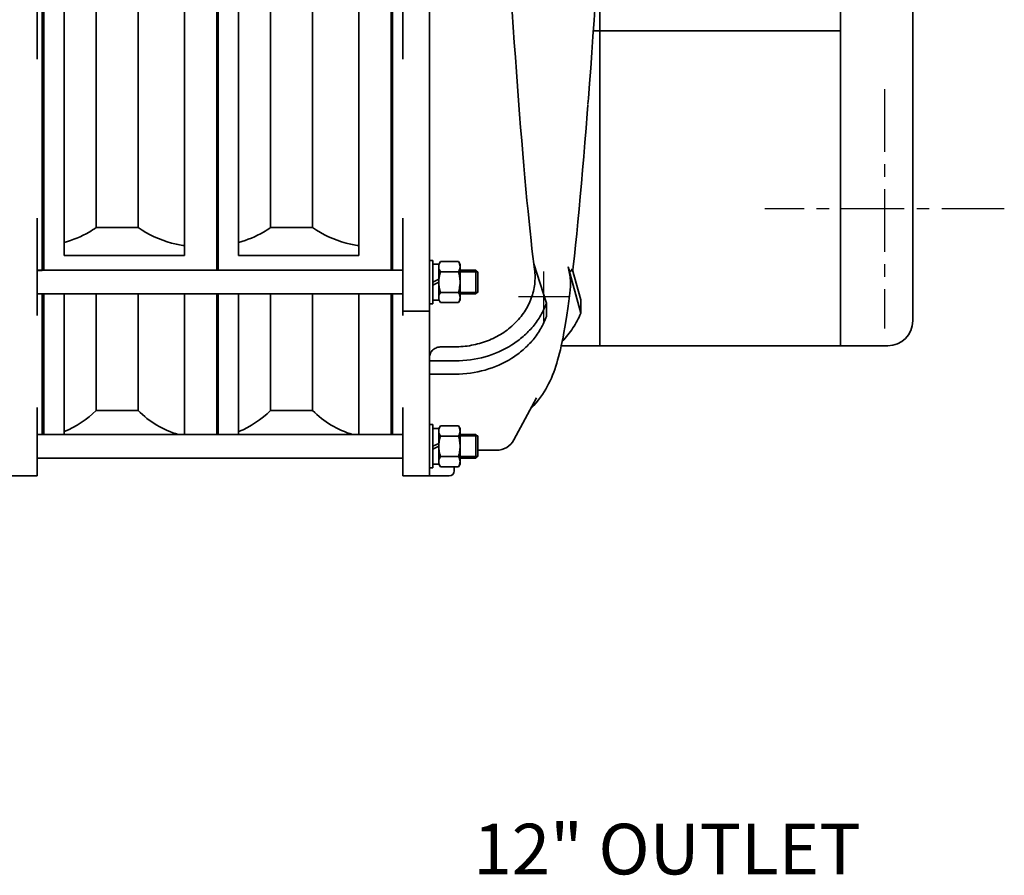
# Model space of a CAD drawing. Units: inches. Extents: x 2 to 422, y -2 to 317.
# Drawn here: x 129 to 169, y 186 to 221 of the extents above; entities that cross this region are included whole.
import ezdxf
from ezdxf.enums import TextEntityAlignment as Align

# ---------------------------------------------------------------- set-up
doc = ezdxf.new("R2010")
doc.units = ezdxf.units.IN
doc.header["$MEASUREMENT"] = 0
doc.linetypes.add('CENTER', pattern=[2, 1.25, -0.25, 0.25, -0.25])
doc.layers.add('CL', color=1, linetype='CENTER')
doc.layers.add('TXT', color=7, linetype='Continuous')
doc.layers.add('粗实线层', color=7, linetype='Continuous', lineweight=35)
doc.styles.get("Standard").update_dxf_attribs({"font": 'arial.ttf'})

# ---------------------------------------------------------------- blocks, each defined once
blk = doc.blocks.new('CF37中间机壳-2')
at = {"layer": '粗实线层'}
for p, q in [((-16.3, 91.08), (-16.3, 38.14)), ((-9.76, 41.16), (-9.76, 91.08)), ((-0.38, 91.08), (-0.38, 46.82)), ((8.18, 91.08), (8.18, 46.82)), ((14.64, 41.16), (14.64, 91.08)), ((18.8, 91.08), (18.8, 38.14)), ((19.1, 91.08), (19.1, 38.14)), ((8.18, 46.82), (-0.38, 46.82)), ((-9.76, 41.16), (14.64, 41.16)), ((-18.7, 38.14), (20.1, 38.14)), ((-18.7, 38.14), (20.1, 38.14)), ((-18.7, 33.34), (20.1, 33.34)), ((-18.7, 33.34), (20.1, 33.34)), ((-16.3, 33.34), (-16.3, 4.8)), ((-9.76, 4.8), (-9.76, 33.34)), ((-0.38, 33.34), (-0.38, 9.68)), ((8.18, 33.34), (8.18, 9.68)), ((14.64, 4.8), (14.64, 33.34)), ((18.8, 33.34), (18.8, 4.8)), ((19.1, 33.34), (19.1, 4.8)), ((8.18, 9.68), (-0.38, 9.68)), ((-18.7, 4.8), (20.1, 4.8)), ((-18.7, 4.8), (20.1, 4.8)), ((-18.7, 0), (20.1, 0)), ((-18.7, 0), (20.1, 0))]:
    blk.add_line(p, q, dxfattribs=at)
for points, knots in [([(-9.76, 43.14), (-8.88, 43.27), (-5.58, 43.95), (-2.39, 45.35), (-0.38, 46.82)], [0, 0, 0, 0, 77.758814, 295.569835, 295.569835, 295.569835, 295.569835]), ([(8.18, 46.82), (8.64, 46.48), (10.65, 45.19), (12.89, 44.28), (14.64, 43.79)], [0, 0, 0, 0, 60.904504, 254.282176, 254.282176, 254.282176, 254.282176])]:
    blk.add_open_spline(points, degree=3, knots=knots, dxfattribs=at)
for points in [[(-8.5, 4.8), (-5.47, 5.67), (-2.58, 7.41), (-0.38, 9.68)], [(8.18, 9.68), (9.99, 7.84), (12.24, 6.35), (14.64, 5.4)]]:
    blk.add_open_spline(points, degree=3, dxfattribs=at)
blk = doc.blocks.new('CF37排气1#-3')
at = {"layer": '粗实线层'}
for p, q in [((-19.4, 90.63), (-19.4, 48.18)), ((-14, 90.63), (-14, -36.4)), ((20.6, 69), (20.6, -10)), ((-21.8, 58.26), (-21.8, 5.33)), ((-21.5, 5.33), (-21.5, 58.26)), ((19.41, 56.08), (19.64, 59.39)), ((2.99, 54.68), (2.78, 57.81)), ((19.17, 52.81), (19.41, 56.08)), ((3.21, 51.61), (2.99, 54.68)), ((18.94, 49.58), (19.17, 52.81)), ((3.43, 48.58), (3.21, 51.61)), ((3.64, 45.61), (3.43, 48.58)), ((18.71, 46.4), (18.94, 49.58)), ((18.47, 43.27), (18.71, 46.4)), ((3.86, 42.69), (3.64, 45.61)), ((4.07, 39.83), (3.86, 42.69)), ((18.24, 40.19), (18.47, 43.27)), ((18.15, 39.1), (18.24, 40.19)), ((4.29, 37.03), (4.07, 39.83)), ((18, 37.16), (18.13, 38.84)), ((18.14, 38.96), (18.15, 39.1)), ((4.5, 34.31), (4.29, 37.03)), ((17.77, 34.2), (18, 37.16)), ((4.72, 31.65), (4.5, 34.31)), ((17.54, 31.29), (17.77, 34.2)), ((4.93, 29.06), (4.72, 31.65)), ((17.3, 28.45), (17.54, 31.29)), ((5.14, 26.55), (4.93, 29.06)), ((17.07, 25.68), (17.3, 28.45)), ((5.36, 24.12), (5.14, 26.55)), ((5.57, 21.78), (5.36, 24.12)), ((16.83, 22.97), (17.07, 25.68)), ((16.6, 20.31), (16.83, 22.97)), ((5.78, 19.51), (5.57, 21.78)), ((16.36, 17.72), (16.6, 20.31)), ((5.99, 17.33), (5.78, 19.51)), ((6.2, 15.25), (5.99, 17.33)), ((16.12, 15.19), (16.36, 17.72)), ((-19.4, 15.92), (-19.4, -3.87)), ((6.41, 13.27), (6.2, 15.25)), ((15.88, 12.76), (16.12, 15.19)), ((6.61, 11.41), (6.41, 13.27)), ((15.64, 10.42), (15.88, 12.76)), ((6.8, 9.68), (6.61, 11.41)), ((15.4, 8.21), (15.64, 10.42)), ((6.99, 8.1), (6.8, 9.68)), ((7.17, 6.67), (6.99, 8.1)), ((15.17, 6.12), (15.4, 8.21)), ((-14, 7.33), (-13.3, 7.33)), ((-13.3, 7.33), (-13.3, -1.47)), ((-12.1, 6.58), (-13.3, 6.58)), ((-11.78, 7.08), (-12.1, 6.53)), ((-12.1, 6.58), (-12.1, 3.53)), ((-11.78, 7.08), (-8.12, 7.08)), ((-8.12, 7.08), (-7.8, 6.53)), ((-7.8, 6.53), (-7.8, -0.67)), ((7.32, 5.51), (7.17, 6.67)), ((9.75, -1.34), (7.18, 6.61)), ((16.69, -3.38), (14.14, 6)), ((15.07, 5.28), (15.17, 6.12)), ((-19.4, 5.33), (-21.8, 5.33)), ((-11.78, 5), (-8.12, 5)), ((-4.6, 5.33), (-7.8, 5.33)), ((-4.6, 5.33), (-7.8, 5.33)), ((-7.8, 5.03), (-4.2, 5.03)), ((-4.2, 4.93), (-4.6, 5.33)), ((-4.6, 5.33), (-4.6, 0.53)), ((-4.2, 5.03), (-4.2, 0.83)), ((16.69, -0.68), (14.97, 5.64)), ((-13.3, 2.93), (-12.1, 3.53)), ((-13.3, 2.33), (-12.1, 2.93)), ((-12.1, 2.93), (-12.1, 3.53)), ((-12.1, -0.72), (-12.1, 2.93)), ((-19.4, 0.53), (-21.8, 0.53)), ((-21.8, 0.53), (-21.8, -28.01)), ((-21.5, -28.01), (-21.5, 0.53)), ((-11.78, 0.85), (-8.12, 0.85)), ((-7.8, 0.83), (-4.2, 0.83)), ((-4.6, 0.53), (-7.8, 0.53)), ((-4.6, 0.53), (-7.8, 0.53)), ((-4.2, 0.93), (-4.6, 0.53)), ((14.29, -0.96), (14.51, 0.67)), ((-14, -1.47), (-13.3, -1.47)), ((-12.1, -0.72), (-13.3, -0.72)), ((-11.78, -1.23), (-12.1, -0.67)), ((-11.78, -1.23), (-8.12, -1.23)), ((-8.12, -1.23), (-7.8, -0.67)), ((9.75, -4.04), (9.75, -1.34)), ((14.08, -2.43), (14.29, -0.96)), ((16.69, -0.68), (16.69, -3.38)), ((-14, -3), (-19.4, -3)), ((13.68, -5.04), (13.88, -3.78)), ((13.88, -3.78), (14.08, -2.43)), ((13.48, -6.2), (13.68, -5.04)), ((13.1, -8.26), (13.29, -7.28)), ((13.29, -7.28), (13.48, -6.2)), ((12.74, -10), (12.92, -9.16)), ((12.92, -9.16), (13.1, -8.26)), ((-8.9, -10.22), (-11.6, -10.22)), ((12.2, -12.24), (12.38, -11.53)), ((12.38, -11.53), (12.56, -10.79)), ((12.56, -10.79), (12.74, -10)), ((20.6, -10), (12.74, -10)), ((-8.74, -13.05), (-14, -13.05)), ((11.62, -14.17), (11.82, -13.56)), ((11.82, -13.56), (12.01, -12.91)), ((12.01, -12.91), (12.2, -12.24)), ((-8.74, -15.75), (-14, -15.75)), ((10.73, -16.54), (10.97, -15.95)), ((10.97, -15.95), (11.2, -15.37)), ((11.2, -15.37), (11.42, -14.78)), ((11.42, -14.78), (11.62, -14.17)), ((9.89, -18.27), (10.18, -17.7)), ((10.18, -17.7), (10.46, -17.12)), ((10.46, -17.12), (10.73, -16.54)), ((8.53, -20.44), (8.9, -19.9)), ((8.9, -19.9), (9.25, -19.37)), ((9.25, -19.37), (9.58, -18.82)), ((9.58, -18.82), (9.89, -18.27)), ((7.74, -20.54), (3.13, -29.1)), ((7.16, -22.13), (7.66, -21.56)), ((7.66, -21.56), (8.12, -21)), ((8.12, -21), (8.53, -20.44)), ((-19.4, -22.51), (-19.4, -36.4)), ((6.53, -22.79), (6.64, -22.68)), ((6.64, -22.68), (7.16, -22.13)), ((-14, -26.01), (-13.3, -26.01)), ((-13.3, -26.01), (-13.3, -34.81)), ((-12.1, -26.76), (-13.3, -26.76)), ((-11.78, -26.25), (-12.1, -26.81)), ((-12.1, -26.76), (-12.1, -29.81)), ((-11.78, -26.25), (-8.12, -26.25)), ((-8.12, -26.25), (-7.8, -26.81)), ((-7.8, -26.81), (-7.8, -34.01)), ((-19.4, -28.01), (-21.8, -28.01)), ((-13.3, -30.41), (-12.1, -29.81)), ((-12.1, -30.41), (-12.1, -29.81)), ((-11.78, -28.33), (-8.12, -28.33)), ((-4.6, -28.01), (-7.8, -28.01)), ((-4.6, -28.01), (-7.8, -28.01)), ((-7.8, -28.31), (-4.2, -28.31)), ((-4.2, -28.41), (-4.6, -28.01)), ((-4.6, -28.01), (-4.6, -32.81)), ((-4.2, -28.31), (-4.2, -32.51)), ((-13.3, -31.01), (-12.1, -30.41)), ((-12.1, -34.06), (-12.1, -30.41)), ((-0.39, -31.2), (-4.2, -31.2)), ((-11.78, -32.49), (-8.12, -32.49)), ((-7.8, -32.51), (-4.2, -32.51)), ((-4.6, -32.81), (-7.8, -32.81)), ((-4.6, -32.81), (-7.8, -32.81)), ((-4.2, -32.41), (-4.6, -32.81)), ((-14, -34.81), (-13.3, -34.81)), ((-12.1, -34.06), (-13.3, -34.06)), ((-11.78, -34.57), (-12.1, -34.01)), ((-11.78, -34.57), (-8.12, -34.57)), ((-9, -34.57), (-9, -35.4)), ((-8.12, -34.57), (-7.8, -34.01)), ((-10, -36.4), (-19.4, -36.4))]:
    blk.add_line(p, q, dxfattribs=at)
for centre, radius, start, end in [((18.09, 16.19), 2.51, 0.0082, 5.9877), ((-0.39, -27.2), 4, 270, 331.7018), ((-10, -35.4), 1, 270, 0)]:
    blk.add_arc(centre, radius, start, end, dxfattribs=at)
blk.add_ellipse((20.54, 25), major_axis=(-0.11, 4), ratio=0.045355, start_param=2.616803, end_param=2.820789, dxfattribs=at)
for points, knots in [([(20.6, 21.07), (20.6, 21.08), (20.6, 21.12), (20.59, 21.17), (20.59, 21.2)], [0, 0, 0, 0, 25.949597, 130.198024, 130.198024, 130.198024, 130.198024]), ([(-12.1, 6.04), (-12.1, 6.22), (-12.03, 6.59), (-11.87, 6.92), (-11.78, 7.08)], [0, 0, 0, 0, 49.612489, 102.279087, 102.279087, 102.279087, 102.279087]), ([(-11.78, 5), (-11.87, 5.17), (-12.03, 5.5), (-12.1, 5.87), (-12.1, 6.04)], [0, 0, 0, 0, 50.225903, 97.539138, 97.539138, 97.539138, 97.539138]), ([(-8.12, 7.08), (-8.03, 6.92), (-7.87, 6.59), (-7.8, 6.22), (-7.8, 6.04)], [0, 0, 0, 0, 40.870203, 79.370287, 79.370287, 79.370287, 79.370287]), ([(-7.8, 6.04), (-7.8, 5.87), (-7.87, 5.5), (-8.03, 5.17), (-8.12, 5)], [0, 0, 0, 0, 35.971801, 74.158001, 74.158001, 74.158001, 74.158001]), ([(14.97, 5.64), (14.94, 5.54), (14.88, 5.39), (14.78, 5.22), (14.7, 5.16), (14.63, 5.13), (14.55, 5.14), (14.47, 5.21), (14.39, 5.33), (14.26, 5.58), (14.19, 5.82), (14.14, 6)], [0, 0, 0, 0, 59.185773, 82.63719, 101.720678, 110.242093, 119.068092, 143.590716, 163.679192, 192.659464, 291.754422, 291.754422, 291.754422, 291.754422]), ([(14.14, 6), (14.38, 5.14), (14.68, 3.36), (14.62, 1.56), (14.51, 0.67)], [0, 0, 0, 0, 37.121448, 74.11827, 74.11827, 74.11827, 74.11827]), ([(-12.1, 2.93), (-12.1, 3.28), (-12.04, 3.98), (-11.88, 4.67), (-11.78, 5)], [0, 0, 0, 0, 45.724961, 91.469024, 91.469024, 91.469024, 91.469024]), ([(7.32, 5.51), (7.45, 4.53), (7.47, 2.52), (6.76, -0.42), (5.36, -3.17), (3.33, -5.6), (0.76, -7.6), (-2.22, -9.09), (-5.48, -10.01), (-7.76, -10.22), (-8.9, -10.22)], [0, 0, 0, 0, 25.191584, 50.55376, 76.415888, 103.002977, 130.401507, 158.556467, 187.290954, 216.339145, 216.339145, 216.339145, 216.339145]), ([(-8.12, 5), (-8.02, 4.67), (-7.86, 3.98), (-7.8, 3.28), (-7.8, 2.93)], [0, 0, 0, 0, 34.049435, 68.084649, 68.084649, 68.084649, 68.084649]), ([(-11.78, 0.85), (-11.88, 1.18), (-12.04, 1.87), (-12.1, 2.57), (-12.1, 2.93)], [0, 0, 0, 0, 41.61923, 83.221076, 83.221076, 83.221076, 83.221076]), ([(-7.8, 2.93), (-7.8, 2.57), (-7.86, 1.87), (-8.02, 1.18), (-8.12, 0.85)], [0, 0, 0, 0, 29.694832, 59.402069, 59.402069, 59.402069, 59.402069]), ([(-12.1, -0.19), (-12.1, -0.02), (-12.03, 0.35), (-11.87, 0.68), (-11.78, 0.85)], [0, 0, 0, 0, 37.267843, 76.830006, 76.830006, 76.830006, 76.830006]), ([(-8.12, 0.85), (-8.03, 0.68), (-7.87, 0.35), (-7.8, -0.02), (-7.8, -0.19)], [0, 0, 0, 0, 26.88377, 52.208473, 52.208473, 52.208473, 52.208473]), ([(-11.78, -1.23), (-11.87, -1.07), (-12.03, -0.74), (-12.1, -0.37), (-12.1, -0.19)], [0, 0, 0, 0, 37.971998, 73.741892, 73.741892, 73.741892, 73.741892]), ([(-8.74, -13.05), (-6.71, -13.05), (-2.69, -12.51), (1.93, -10.48), (5.06, -8.16), (7.05, -6.13), (8.65, -3.85), (9.43, -2.19), (9.75, -1.34)], [0, 0, 0, 0, 63.92445, 126.358248, 156.762588, 186.49102, 215.564015, 244.070346, 244.070346, 244.070346, 244.070346]), ([(-7.8, -0.19), (-7.8, -0.37), (-7.87, -0.74), (-8.03, -1.07), (-8.12, -1.23)], [0, 0, 0, 0, 23.827787, 49.122485, 49.122485, 49.122485, 49.122485]), ([(12.94, -9.09), (13.74, -8.26), (15.19, -6.46), (16.27, -4.43), (16.69, -3.38)], [0, 0, 0, 0, 57.975773, 114.607535, 114.607535, 114.607535, 114.607535]), ([(-8.74, -15.75), (-6.71, -15.75), (-2.69, -15.21), (1.93, -13.18), (5.06, -10.86), (7.05, -8.83), (8.65, -6.55), (9.43, -4.89), (9.75, -4.04)], [0, 0, 0, 0, 72.374885, 143.062061, 177.485675, 211.144031, 244.060303, 276.335003, 276.335003, 276.335003, 276.335003]), ([(-11.6, -10.22), (-11.91, -10.22), (-12.53, -10.32), (-13.32, -10.77), (-13.87, -11.46), (-14, -12.02), (-14, -12.3)], [0, 0, 0, 0, 37.772793, 74.232408, 108.750471, 141.82747, 141.82747, 141.82747, 141.82747]), ([(-12.1, -27.29), (-12.1, -27.12), (-12.03, -26.75), (-11.87, -26.42), (-11.78, -26.25)], [0, 0, 0, 0, 70.512059, 145.36479, 145.36479, 145.36479, 145.36479]), ([(-11.78, -28.33), (-11.87, -28.17), (-12.03, -27.84), (-12.1, -27.47), (-12.1, -27.29)], [0, 0, 0, 0, 77.734961, 150.961967, 150.961967, 150.961967, 150.961967]), ([(-8.12, -26.25), (-8.03, -26.42), (-7.87, -26.75), (-7.8, -27.12), (-7.8, -27.29)], [0, 0, 0, 0, 76.797787, 149.141967, 149.141967, 149.141967, 149.141967]), ([(-7.8, -27.29), (-7.8, -27.47), (-7.87, -27.84), (-8.03, -28.17), (-8.12, -28.33)], [0, 0, 0, 0, 75.238013, 155.107624, 155.107624, 155.107624, 155.107624]), ([(-12.1, -30.41), (-12.1, -30.06), (-12.04, -29.36), (-11.88, -28.67), (-11.78, -28.33)], [0, 0, 0, 0, 80.256334, 160.546198, 160.546198, 160.546198, 160.546198]), ([(-8.12, -28.33), (-8.02, -28.67), (-7.86, -29.36), (-7.8, -30.06), (-7.8, -30.41)], [0, 0, 0, 0, 82.581225, 165.127958, 165.127958, 165.127958, 165.127958]), ([(-11.78, -32.49), (-11.88, -32.15), (-12.04, -31.47), (-12.1, -30.76), (-12.1, -30.41)], [0, 0, 0, 0, 86.127887, 172.219802, 172.219802, 172.219802, 172.219802]), ([(-7.8, -30.41), (-7.8, -30.76), (-7.86, -31.47), (-8.02, -32.15), (-8.12, -32.49)], [0, 0, 0, 0, 88.697103, 177.431262, 177.431262, 177.431262, 177.431262]), ([(-12.1, -33.53), (-12.1, -33.35), (-12.03, -32.98), (-11.87, -32.65), (-11.78, -32.49)], [0, 0, 0, 0, 87.761929, 180.926748, 180.926748, 180.926748, 180.926748]), ([(-11.78, -34.57), (-11.87, -34.4), (-12.03, -34.07), (-12.1, -33.71), (-12.1, -33.53)], [0, 0, 0, 0, 96.180573, 186.783359, 186.783359, 186.783359, 186.783359]), ([(-8.12, -32.49), (-8.03, -32.65), (-7.87, -32.98), (-7.8, -33.35), (-7.8, -33.53)], [0, 0, 0, 0, 96.115983, 186.657924, 186.657924, 186.657924, 186.657924]), ([(-7.8, -33.53), (-7.8, -33.71), (-7.87, -34.07), (-8.03, -34.4), (-8.12, -34.57)], [0, 0, 0, 0, 93.494005, 192.743784, 192.743784, 192.743784, 192.743784])]:
    blk.add_open_spline(points, degree=3, knots=knots, dxfattribs=at)
blk = doc.blocks.new('CF37进气1#-2')
at = {"layer": '粗实线层'}
for p, q in [((-26.7, 48.18), (-26.7, 139.82)), ((-27.7, 58.26), (-27.7, 5.32)), ((-26.7, -3.87), (-26.7, 15.92)), ((-27.7, 5.32), (-26.7, 5.32)), ((-27.7, 0.52), (-26.7, 0.52)), ((-27.7, 0.52), (-27.7, -28.01)), ((-26.7, -36.4), (-26.7, -22.51)), ((-27.7, -28.01), (-26.7, -28.01)), ((-26.7, -36.4), (-11.4, -36.4))]:
    blk.add_line(p, q, dxfattribs=at)
blk.add_circle((28.3, 94), 53.34, dxfattribs=at)
blk = doc.blocks.new('blower top view')
at = {"color": 1}
for p, q in [((44.974, -17.505), (44.974, -19.505)), ((43.974, -18.505), (45.974, -18.505))]:
    blk.add_line(p, q, dxfattribs=at)
at = {"layer": '粗实线层', "color": 3, "xscale": 0.196851525, "yscale": 0.196851525, "zscale": 0.196851525}
blk.add_blockref('CF37排气1#-3', (43.172, -18.504), dxfattribs=at)
at = {"layer": '粗实线层', "xscale": -0.196851525, "yscale": 0.196851525, "zscale": 0.196851525}
for name, p in [('CF37进气1#-2', (19.488, -18.504)), ('CF37中间机壳-2', (28.704, -24.963)), ('CF37中间机壳-2', (35.672, -24.963))]:
    blk.add_blockref(name, p, dxfattribs=at)

msp = doc.modelspace()

# ---------------------------------------------------------------- linework, layer by layer
at = {"layer": 'CL', "ltscale": 2}
msp.add_lwpolyline([(163.792, 217.744), (163.792, 208.176)], dxfattribs=at)
at = {"layer": '粗实线层'}
for p, q in [((164.917, 208.489), (164.917, 247.431)), ((152.413, 207.489), (163.917, 207.489))]:
    msp.add_line(p, q, dxfattribs=at)
for points in [[(162.031, 220.07), (162.031, 207.489), (162.031, 241.841)], [(152.148, 220.07), (162.031, 220.07)]]:
    msp.add_lwpolyline(points, dxfattribs=at)
msp.add_arc((163.917, 208.489), 1, 270.0033, 359.98, dxfattribs=at)

# ---------------------------------------------------------------- texts
at = {"layer": 'TXT', "lineweight": 5}
msp.add_text('12" OUTLET', height=2.025, dxfattribs=at).set_placement((155.1, 186.36), align=Align.CENTER)

# ---------------------------------------------------------------- next in the draw order: block references
msp.add_blockref('blower top view', (105.194, 227.96))

# ---------------------------------------------------------------- next in the draw order: linework, layer by layer
at = {"layer": 'CL', "ltscale": 2}
msp.add_lwpolyline([(168.576, 212.96), (159.008, 212.96)], dxfattribs=at)

doc.saveas('drawing.dxf')
